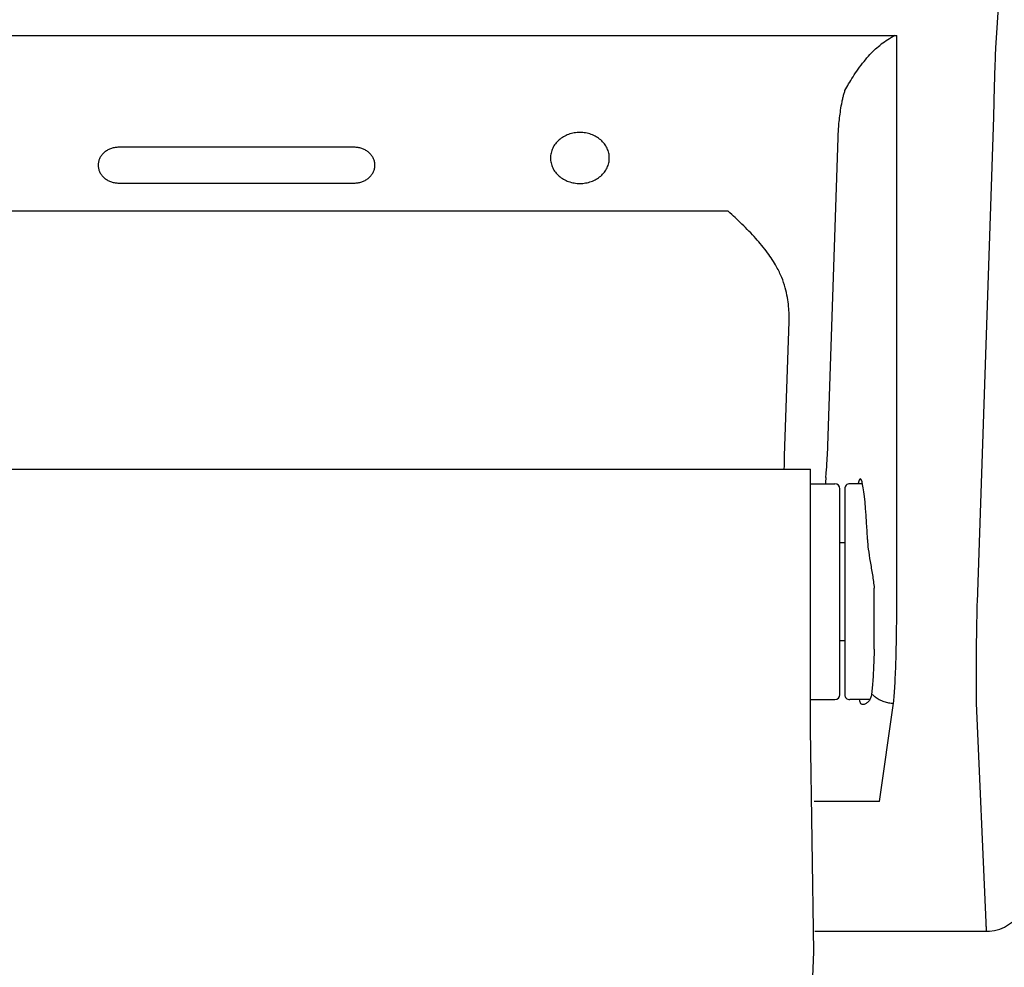
# Model space of a CAD drawing. Extents: x -1151 to 2203, y 1050 to 3169.
# Drawn here: x 1982 to 2083, y 2453 to 2549 of the extents above; entities that cross this region are included whole.
import ezdxf

# ---------------------------------------------------------------- set-up
doc = ezdxf.new("R2010")
doc.units = 0
doc.layers.add('R10E-FLUIDES', color=7, linetype='CONTINUOUS')

msp = doc.modelspace()

# ---------------------------------------------------------------- linework, layer by layer
at = {"layer": 'R10E-FLUIDES', "color": 8, "linetype": 'Continuous'}
for p, q in [((2082.86513853981, 2562.167800017834), (2081.81375907001, 2546.345362583833)), ((1937.15010734471, 2547.604445764898), (2071.75272206031, 2547.604447095469)), ((2071.75272206031, 2489.859849033333), (2071.75272206031, 2547.604447095469)), ((2081.609505921209, 2539.288586387033), (2079.932708790609, 2489.859657247534)), ((2016.45141470251, 2536.218008091333), (1992.45141470251, 2536.218008091333)), ((2064.675550389709, 2504.763146022433), (2065.766782015009, 2537.169356086733)), ((1992.45141470251, 2532.572771960333), (2016.45141470251, 2532.572771960333)), ((2054.574982823409, 2529.699963177934), (1954.32784658171, 2529.699963177934)), ((2060.317224034609, 2504.763254242533), (2060.778057716009, 2518.448591742633)), ((1945.95141470251, 2503.413193606033), (2062.951414702509, 2503.413193606033)), ((2062.951414702509, 2476.913193606033), (2062.951414702509, 2503.413193580833)), ((2062.951414702509, 2501.913193606033), (2065.451414702509, 2501.913193606033)), ((2065.951414702509, 2480.413193606033), (2065.951414702509, 2501.413193606033)), ((2066.451414702509, 2501.413191203334), (2066.451414702509, 2480.413196008733)), ((2068.254009294609, 2501.913193606033), (2066.951414702509, 2501.913193606033)), ((2066.451414702509, 2495.913193606033), (2065.951414702509, 2495.913193606033)), ((2069.451414702509, 2485.071489128633), (2069.451414702509, 2491.260575796433)), ((2066.451414702509, 2485.913193606033), (2065.951414702509, 2485.913193606033)), ((2062.951414702509, 2479.913193606033), (2065.451414702509, 2479.913193606033)), ((2068.989271250909, 2479.913193606033), (2066.951414702509, 2479.913193606033)), ((2069.982687199609, 2469.520581649334), (2071.421370191109, 2479.547619304333)), ((2079.855602128209, 2479.547711145033), (2080.83597336701, 2457.208081369733)), ((2069.982687199609, 2469.520581649334), (2063.33790438201, 2469.520530723633)), ((2063.397693663609, 2456.300467338533), (2080.90875094841, 2456.300467338533))]:
    msp.add_line(p, q, dxfattribs=at)
for points in [[(2062.58290042471, 2405.895326241933), (2062.607551823409, 2411.770446330534), (2062.64130281481, 2417.611045953233), (2062.68435070481, 2423.218597144633), (2062.73749137801, 2428.570954701633), (2062.80145915011, 2433.647029295933), (2062.876911221309, 2438.426786114333), (2062.96438941011, 2442.890280570633), (2063.06428868691, 2447.018161023733), (2063.176847549909, 2450.792944926033), (2063.30212054941, 2454.199099665533), (2062.951414702509, 2476.913193606033)], [(2080.90834004241, 2456.300472695533), (2081.192463632209, 2456.310554900033), (2081.72991262841, 2456.385570638333), (2082.24072510261, 2456.528379135833), (2082.71578543091, 2456.731041919933), (2083.14823440251, 2456.984502009233), (2083.532599245809, 2457.278446034133), (2083.865261248109, 2457.601515136533), (2084.14542362801, 2457.942571197833), (2084.374318039109, 2458.290695171833), (2084.55667127531, 2458.638981525033), (2084.69623079051, 2458.977873944433), (2084.797127611209, 2459.293600883333), (2084.86731657931, 2459.577953251433), (2084.91631607521, 2459.831024947433), (2084.954268001009, 2460.072920281433), (2084.986860434309, 2460.320650546633), (2085.01735758581, 2460.589398935733)]]:
    msp.add_lwpolyline(points, dxfattribs=at)
for centre, radius, start, end in [((2082.86955217901, 2528.646164716833), 22.0821759599, 120.8476952650933, 125.0879324328051), ((1962.55052469931, 2506.766446856434), 97.78721822770001, 358.0348528876057, 358.8262012837982), ((2142.047152352109, 2497.707064835033), 77.6823811657, 176.4223782406977, 176.8960905984957), ((2065.451414702509, 2501.413193606033), 0.5, 0, 90), ((2066.951414702509, 2501.413193606033), 0.5, 90, 180.000001141396), ((2065.451414702509, 2480.413193606033), 0.5, 270, 0), ((2066.951414702509, 2480.413193606033), 0.5, 179.9999988586041, 270), ((2071.348316529909, 2482.583650300133), 2.991866585, 223.7916103354046, 230.5265242283965)]:
    msp.add_arc(centre, radius, start, end, dxfattribs=at)
for start_param, end_param in [(5.1938279683, 6.57366681), (-3.4376494859, -3.2955657103)]:
    msp.add_ellipse((2068.094168320209, 2490.913193606033), major_axis=(-0.06678296630000001, 11.4999990945), ratio=0.06833340110000001, start_param=start_param, end_param=end_param, dxfattribs=at)
for points, start_tangent, end_tangent in [([(2066.471154326709, 2541.997363096133), (2066.841580217109, 2542.668790030233), (2067.29122104111, 2543.404597610133), (2067.818740894309, 2544.184204781833), (2068.412605171209, 2544.969153333833), (2069.00894512931, 2545.662108854433), (2069.589451478109, 2546.240845541333), (2070.175995533009, 2546.715357415933)], (0.4625990444927491, 0.8865676082704552), (0.8178290852721387, 0.575461195288559)), ([(2081.81375907001, 2546.345362583833), (2081.77483646721, 2545.312818535333), (2081.737110399709, 2544.198608576233), (2081.70116048331, 2543.020003817933), (2081.66756280671, 2541.795809535934), (2081.63685446301, 2540.545559895533), (2081.609505921209, 2539.288586387033)], (-0.03983101270037094, -0.9992064303372266), (-0.02034562753879744, -0.9997930062968298)), ([(2066.17848992901, 2540.854350417333), (2066.263639946309, 2541.251209241833), (2066.361076899109, 2541.632155052333), (2066.47119127441, 2541.997363094933)], (0.1919076339357664, 0.9814129915775397), (0.3100217618870731, 0.9507294605493378)), ([(2065.766782015009, 2537.169356086733), (2065.795568379609, 2537.791043493033), (2065.845232229709, 2538.470843796334), (2065.92115754901, 2539.208360489633), (2066.02968917741, 2540.003093653333), (2066.17848992901, 2540.854350417333)], (0.03365595030789822, 0.9994334780308654), (0.1919209006707281, 0.981410397278191)), ([(2039.45141470251, 2537.723734532183), (2038.866143736409, 2537.673813226283), (2038.30336440541, 2537.525967756383), (2037.78470400341, 2537.285879740983), (2037.330094358909, 2536.962775627883), (2036.957005865609, 2536.569072126983), (2036.679776104909, 2536.119899042883), (2036.50905886131, 2535.632517845483), (2036.45141470251, 2535.125658320783)], (-1, 0), (0, -1)), ([(2042.45141470251, 2535.125658320783), (2042.393770543709, 2535.632517845483), (2042.223053300009, 2536.119899042883), (2041.94582353941, 2536.569072126983), (2041.572735046009, 2536.962775627883), (2041.118125401509, 2537.285879740983), (2040.599464999609, 2537.525967756383), (2040.03668566851, 2537.673813226283), (2039.45141470251, 2537.723734532183)], (0, 1), (-1, 0)), ([(1992.45141470251, 2536.218008091333), (1992.064769337009, 2536.186986931133), (1991.691270562309, 2536.094969104633), (1991.343564398809, 2535.945047189133), (1991.033637053009, 2535.742374037834), (1990.771964343009, 2535.493807671734), (1990.567486469709, 2535.207823018133), (1990.42717554261, 2534.894167010433), (1990.355812371109, 2534.563540908634), (1990.35581994581, 2534.227168775633), (1990.42719697701, 2533.896548204033), (1990.567518665909, 2533.582901454633), (1990.77200459751, 2533.296926602333), (1991.033682996509, 2533.048370208333), (1991.343612719809, 2532.845707236334), (1991.691318680209, 2532.695795558833), (1992.06481584271, 2532.603785398233), (1992.45141470251, 2532.572771960333)], (-1, 0), (1, 0)), ([(2016.45141470251, 2532.572771960333), (2016.83806006811, 2532.603793120533), (2017.211558842809, 2532.695810947033), (2017.559265006309, 2532.845732862533), (2017.869192352109, 2533.048406013833), (2018.130865062109, 2533.296972379933), (2018.335342935409, 2533.582957033533), (2018.475653862509, 2533.896613041233), (2018.547017034009, 2534.227239143033), (2018.547009459309, 2534.563611276033), (2018.47563242811, 2534.894231847633), (2018.335310739209, 2535.207878597033), (2018.13082480761, 2535.493853449433), (2017.869146408609, 2535.742409843333), (2017.55921668531, 2535.945072815433), (2017.211510724909, 2536.094984492833), (2016.83801356241, 2536.186994653433), (2016.45141470251, 2536.218008091333)], (1, 0), (-1, 0)), ([(2036.45141470251, 2535.125658320783), (2036.50905886131, 2534.618798796083), (2036.679776104909, 2534.131417598683), (2036.957005865609, 2533.682244514683), (2037.330094358909, 2533.288541013683), (2037.78470400341, 2532.965436900583), (2038.30336440541, 2532.725348885183), (2038.866143736409, 2532.577503415383), (2039.45141470251, 2532.527582109483)], (0, -1), (1, 0)), ([(2039.45141470251, 2532.527582109483), (2040.03668566851, 2532.577503415383), (2040.599464999609, 2532.725348885183), (2041.118125401509, 2532.965436900583), (2041.572735046009, 2533.288541013683), (2041.94582353941, 2533.682244514683), (2042.223053300009, 2534.131417598683), (2042.393770543709, 2534.618798796083), (2042.45141470251, 2535.125658320783)], (1, 0), (0, 1)), ([(2059.503289642609, 2524.040798569134), (2058.57648793821, 2525.464514856633), (2057.378162667209, 2526.929108139933), (2055.972970205209, 2528.384094359233), (2054.574982823409, 2529.699963177934)], (-0.4923791370030406, 0.8703808278243158), (-0.7364150152299116, 0.6765300624095941)), ([(2060.778057716009, 2518.448591742633), (2060.78091900551, 2519.168245058133), (2060.73109777731, 2519.990188126233), (2060.60631806841, 2520.904163344533), (2060.381229196209, 2521.896677760833), (2060.02591796371, 2522.950294550034), (2059.503289642609, 2524.040798569134)], (0.03365584902755607, 0.9994334814414786), (-0.4925091323351216, 0.8703072759471252)), ([(2064.51616230251, 2502.554500689334), (2064.543847809809, 2502.826734321733), (2064.56990582011, 2503.113800156233), (2064.59433797751, 2503.415351880733), (2064.61713825991, 2503.731155785134), (2064.63829250751, 2504.061081058033), (2064.657775173109, 2504.405069082033), (2064.67555054781, 2504.763146022433)], (0.1070690895934985, 0.9942515828771002), (0.04625258865203016, 0.9989297763321434)), ([(2068.759752037709, 2496.242371285533), (2068.847325799109, 2495.250123555933), (2069.03808985361, 2494.003812413433), (2069.27048991561, 2492.635021292033), (2069.451414702509, 2491.260575796433)], (0.0414802756128786, -0.9991393229850779), (0.09523433912487232, -0.995454881273606)), ([(2071.421373755809, 2479.547619306133), (2071.49338123621, 2480.332750504434), (2071.558535857709, 2481.302450778233), (2071.615701331009, 2482.439638884533), (2071.663881548209, 2483.724347337433), (2071.70224440051, 2485.134136296733), (2071.73012799311, 2486.644439941633), (2071.74705044551, 2488.228897454233), (2071.75272272171, 2489.859849033433)], (0.1083902209353649, 0.9941084246728737), (2.326040431121166e-06, 0.9999999999972947)), ([(2079.932708790609, 2489.859657247534), (2079.897814891509, 2488.227515472933), (2079.86947117931, 2486.642401982033), (2079.848165271909, 2485.131834313333), (2079.834269701109, 2483.722152263234), (2079.828024568709, 2482.437867933133), (2079.829538372909, 2481.301317161533), (2079.838783714209, 2480.332319838533), (2079.855602128209, 2479.547711145033)], (-0.02305595643316008, -0.9997341761053046), (0.02981871422674968, -0.9995553232722357)), ([(2069.451414702509, 2485.071489128633), (2069.413166955609, 2483.933772511433), (2069.367043549109, 2482.895080182833), (2069.313699974109, 2481.970099990634), (2069.25393141031, 2481.172294315134), (2069.18861114111, 2480.513203118633)], (-0.02884301639949131, -0.9995839536552089), (-0.1148968939856017, -0.9933774226105915)), ([(2069.18860302261, 2480.513166484933), (2069.076649185609, 2480.063920564433), (2068.90758441591, 2479.772283795734), (2068.715065994909, 2479.580697520633), (2068.510450431209, 2479.461559358433), (2068.310897495209, 2479.413839449633), (2068.287004015509, 2479.413072907533)], (-0.11482478482729, -0.9933857603113538), (-0.9999773090776081, -0.006736566625966566)), ([(2069.446324292109, 2480.274171746533), (2069.55439867871, 2480.189117483433), (2069.97294016961, 2479.924012430833), (2070.432403631909, 2479.725340274033), (2070.919808144109, 2479.598714006233), (2071.42138336841, 2479.547711144934)], (0.7716974573578884, -0.6359898067637328), (0.9996910582553544, -0.0248553423691929)), ([(2068.287004015509, 2479.413072907533), (2068.144118815009, 2479.442725008833), (2068.03964147121, 2479.548544799033)], (-0.9999773090784225, -0.006736566505065809), (-0.4082676490312785, 0.9128622715144235)), ([(2080.83597336701, 2457.208081369733), (2080.85254057711, 2456.747763708033), (2080.873738010409, 2456.446488146933), (2080.89921885191, 2456.309270169633), (2080.902010166509, 2456.310775652533)], (0.0263190224295157, -0.9996535945308029), (0.8521704982429615, 0.5232642180814037))]:
    msp.add_spline(points, degree=3, dxfattribs=dict(at, start_tangent=start_tangent, end_tangent=end_tangent))

doc.saveas('drawing.dxf')
